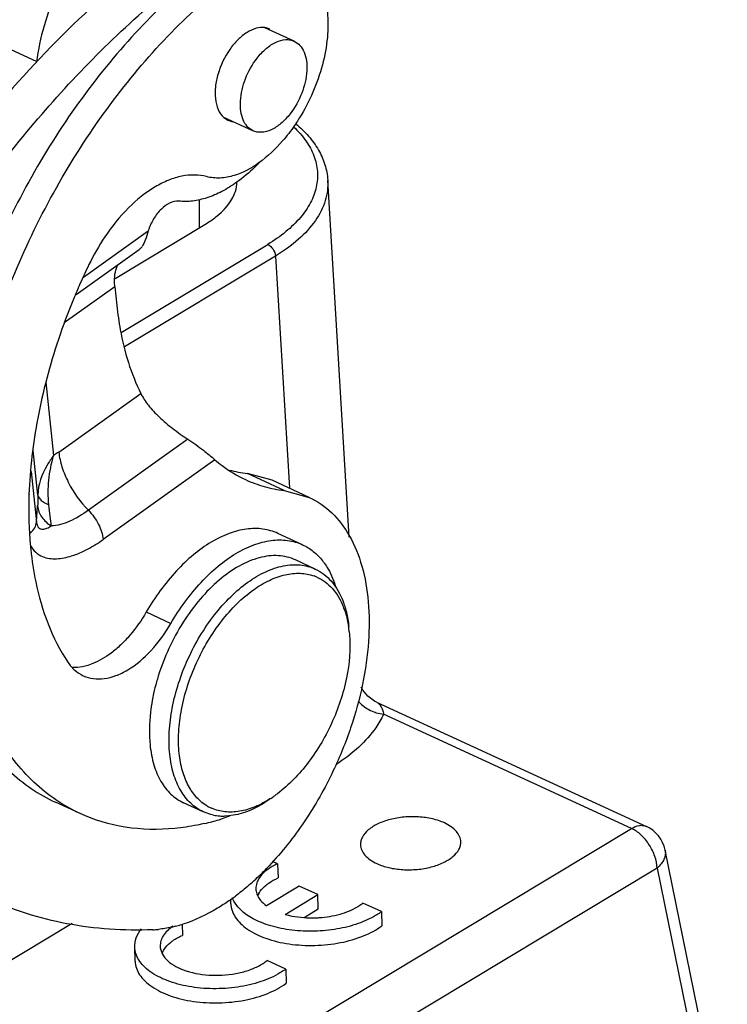
# Model space of a CAD drawing. Units: millimetres. Extents: x 1544 to 1989, y 588 to 903.
# Drawn here: x 1643 to 1660, y 629 to 652 of the extents above; entities that cross this region are included whole.
import ezdxf

# ---------------------------------------------------------------- set-up
doc = ezdxf.new("R2010")
doc.units = ezdxf.units.MM
doc.header["$LTSCALE"] = 65.395
doc.layers.get('0').update_dxf_attribs({"linetype": 'CONTINUOUS', "lineweight": 30})

msp = doc.modelspace()

# ---------------------------------------------------------------- linework, layer by layer
at = {"color": 7, "linetype": 'Continuous'}
for p, q in [((1643.292, 651.235), (1617.041, 663.332)), ((1649.444, 651.725), (1648.741, 652.049)), ((1648.456, 649.582), (1647.762, 649.902)), ((1650.759, 639.854), (1650.245, 648.402)), ((1647.165, 647.93), (1647.166, 647.257)), ((1645.155, 646.046), (1647.342, 647.363)), ((1644.405, 646.079), (1645.95, 647.183)), ((1645.3, 644.749), (1648.809, 646.862)), ((1644.229, 645.664), (1645.736, 646.741)), ((1648.993, 646.58), (1645.38, 644.405)), ((1648.993, 646.58), (1649.327, 641.024)), ((1645.152, 645.845), (1643.941, 644.98)), ((1645.152, 645.845), (1645.199, 645.396)), ((1643.501, 643.567), (1643.685, 641.808)), ((1643.81, 641.889), (1645.773, 643.292)), ((1646.9, 642.197), (1644.518, 640.495)), ((1643.308, 640.859), (1643.196, 641.931)), ((1647.543, 641.706), (1644.873, 639.798)), ((1643.15, 641.425), (1643.277, 640.213)), ((1649.206, 640.97), (1648.322, 641.378)), ((1648.916, 641.213), (1648.323, 641.378)), ((1649.802, 640.805), (1648.916, 641.213)), ((1649.205, 640.971), (1649.802, 640.805)), ((1643.277, 640.213), (1643.302, 640.6)), ((1649.641, 639.671), (1649.05, 639.943)), ((1649.946, 639.09), (1649.474, 639.308)), ((1645.904, 638.062), (1646.494, 637.789)), ((1650.759, 637.583), (1650.764, 637.523)), ((1651.408, 635.906), (1657.868, 632.929)), ((1657.512, 632.881), (1651.581, 635.614)), ((1648.99, 633.673), (1648.983, 633.668)), ((1644.321, 633.235), (1643.73, 633.507)), ((1647.267, 633.278), (1646.795, 633.496)), ((1644.172, 624.85), (1657.512, 632.881)), ((1659.804, 625.088), (1658.317, 632.363)), ((1649.046, 632.034), (1648.92, 632.092)), ((1649.046, 632.034), (1649.056, 631.695)), ((1658.124, 631.93), (1644.784, 623.9)), ((1658.124, 631.93), (1659.611, 624.655)), ((1649.561, 631.501), (1648.778, 631.029)), ((1650.007, 631.295), (1649.561, 631.501)), ((1649.223, 630.823), (1650.007, 631.295)), ((1650.018, 630.956), (1650.007, 631.295)), ((1647.926, 631.075), (1647.923, 631.184)), ((1651.53, 630.889), (1651.084, 631.094)), ((1649.678, 630.751), (1650.018, 630.956)), ((1651.53, 630.889), (1651.54, 630.55)), ((1644.129, 630.602), (1640.528, 628.434)), ((1646.758, 630.59), (1646.767, 630.319)), ((1645.637, 629.7), (1645.626, 630.039)), ((1649.241, 629.514), (1648.795, 629.719)), ((1649.241, 629.514), (1649.251, 629.174))]:
    msp.add_line(p, q, dxfattribs=at)
msp.add_lwpolyline([(1651.408, 635.906), (1651.367, 635.927), (1651.204, 636.044), (1651.083, 636.186), (1651.043, 636.262)], dxfattribs=at)
for centre, radius, start, end in [((1648.693, 650.524), 5.463, 170.2438, 172.5942), ((1645.688, 652.291), 4.564, 327.5658, 328.1343), ((1649.345, 644.065), 5.34, 146.1556, 154.3446), ((1658.62, 639.594), 15.637, 154.2908, 156.1635), ((1658.633, 639.588), 15.651, 156.1622, 157.6217), ((1658.429, 639.671), 15.431, 157.6173, 161.4283), ((1648.686, 644.542), 3.185, 255.4783, 263.443), ((1653.242, 640.522), 10.151, 178.2857, 181.8497), ((1653.689, 640.512), 10.598, 178.0266, 178.2996), ((1652.435, 640.503), 9.344, 181.8907, 183.7344), ((1651.869, 640.467), 8.777, 183.741, 185.968), ((1648.899, 638.323), 1.556, 35.1506, 38.3822), ((1649.566, 637.955), 1.03, 66.2708, 70.125), ((1648.902, 637.504), 1.846, 20.3647, 21.2246), ((1648.143, 637.312), 2.63, 7.5096, 8.9108), ((1648.042, 637.298), 2.732, 5.9834, 7.5089), ((1651.122, 634.99), 5.166, 162.7286, 164.3167), ((1650.959, 635.035), 4.998, 164.314, 167.5775), ((1650.707, 635.092), 4.739, 167.5915, 169.6975), ((1647.368, 635.928), 2.778, 302.9632, 305.5619), ((1647.884, 634.305), 1.031, 240.0956, 246.2567), ((1647.747, 634.372), 1.196, 258.695, 265.9296), ((1647.752, 634.45), 1.275, 265.9338, 270.8668), ((1645.882, 639.187), 6.35, 282.9316, 286.1208), ((1647.087, 635.021), 2.013, 286.1132, 286.9044), ((1657.533, 632.202), 0.8, 11.5546, 65.2577), ((1643.648, 636.901), 7.152, 315.06, 316.592), ((1643.931, 636.616), 6.751, 311.4996, 315.0674), ((1644.775, 635.604), 5.432, 305.5529, 306.926), ((1649.034, 631.076), 0.503, 150.7051, 157.6634), ((1644.869, 635.474), 5.272, 304.8448, 305.5487), ((1645.853, 633.483), 3.04, 284.3435, 285.5169), ((1645.82, 633.599), 3.161, 285.5237, 287.6461), ((1649.863, 633.372), 2.633, 271.8332, 273.8508), ((1645.958, 632.874), 2.422, 272.3434, 275.6162), ((1646.734, 629.705), 0.492, 153.0155, 157.4878)]:
    msp.add_arc(centre, radius, start, end, dxfattribs=at)
for points, knots in [([(1644.835, 654.603), (1644.642, 654.39), (1644.281, 653.922), (1643.841, 653.147), (1643.505, 652.316), (1643.359, 651.738), (1643.309, 651.45)], [0, 0, 0, 0, 0.243742, 0.497546, 0.752598, 1, 1, 1, 1]), ([(1647.496, 653.595), (1646.967, 653.203), (1645.938, 652.297), (1644.559, 650.699), (1643.33, 648.863), (1642.295, 646.856), (1641.493, 644.752), (1640.952, 642.627), (1640.693, 640.558), (1640.716, 639.208), (1640.783, 638.564)], [0, 0, 0, 0, 0.115546, 0.239575, 0.369569, 0.502481, 0.63505, 0.764037, 0.886479, 1, 1, 1, 1]), ([(1641.374, 638.292), (1641.306, 638.935), (1641.284, 640.286), (1641.543, 642.354), (1642.084, 644.48), (1642.886, 646.584), (1643.92, 648.591), (1645.15, 650.427), (1646.528, 652.025), (1647.557, 652.931), (1648.086, 653.323)], [0, 0, 0, 0, 0.113521, 0.235963, 0.36495, 0.497519, 0.630431, 0.760425, 0.884454, 1, 1, 1, 1]), ([(1645.134, 653.015), (1644.37, 652.357), (1642.889, 650.895), (1640.893, 648.412), (1639.104, 645.638), (1638.086, 643.649), (1637.623, 642.624)], [0, 0, 0, 0, 0.23439, 0.48198, 0.738723, 1, 1, 1, 1]), ([(1640.265, 645.589), (1641.066, 646.938), (1642.801, 649.442), (1644.909, 651.65), (1646.02, 652.607)], [0, 0, 0, 0, 0.516786, 1, 1, 1, 1]), ([(1650.235, 652.421), (1650.256, 652.22), (1650.252, 651.793), (1650.131, 651.146), (1649.904, 650.495), (1649.687, 650.08), (1649.564, 649.882)], [0, 0, 0, 0, 0.227447, 0.47614, 0.737191, 1, 1, 1, 1]), ([(1648.741, 652.05), (1648.673, 652.059), (1648.519, 652.044), (1648.298, 651.938), (1648.084, 651.762), (1647.821, 651.443), (1647.636, 651.054), (1647.55, 650.647), (1647.546, 650.446), (1647.556, 650.352)], [0, 0, 0, 0, 0.091156, 0.196997, 0.318901, 0.453869, 0.738496, 0.875369, 1, 1, 1, 1]), ([(1648.861, 652.016), (1648.833, 652.029), (1648.793, 652.042), (1648.752, 652.049), (1648.741, 652.05)], [0, 0, 0, 0, 0.746404, 1, 1, 1, 1]), ([(1648.555, 651.32), (1648.62, 651.404), (1648.757, 651.551), (1648.99, 651.709), (1649.195, 651.769), (1649.346, 651.761), (1649.413, 651.74), (1649.444, 651.725)], [0, 0, 0, 0, 0.304716, 0.572524, 0.799712, 0.901859, 1, 1, 1, 1]), ([(1649.444, 651.725), (1649.495, 651.701), (1649.593, 651.627), (1649.691, 651.46), (1649.744, 651.249), (1649.753, 650.913), (1649.644, 650.466), (1649.461, 650.136), (1649.345, 649.987)], [0, 0, 0, 0, 0.088012, 0.185017, 0.296131, 0.42211, 0.706078, 1, 1, 1, 1]), ([(1648.456, 649.582), (1648.404, 649.606), (1648.307, 649.681), (1648.208, 649.847), (1648.156, 650.058), (1648.147, 650.395), (1648.256, 650.842), (1648.439, 651.171), (1648.555, 651.32)], [0, 0, 0, 0, 0.088012, 0.185017, 0.296131, 0.42211, 0.706078, 1, 1, 1, 1]), ([(1647.556, 650.352), (1647.566, 650.261), (1647.603, 650.094), (1647.701, 649.949), (1647.76, 649.898)], [0, 0, 0, 0, 0.54174, 1, 1, 1, 1]), ([(1649.345, 649.987), (1649.28, 649.903), (1649.142, 649.756), (1648.909, 649.599), (1648.704, 649.539), (1648.554, 649.547), (1648.487, 649.568), (1648.456, 649.582)], [0, 0, 0, 0, 0.304716, 0.572524, 0.799712, 0.901859, 1, 1, 1, 1]), ([(1647.857, 649.836), (1647.885, 649.823), (1647.925, 649.81), (1647.967, 649.803), (1647.977, 649.802)], [0, 0, 0, 0, 0.746404, 1, 1, 1, 1]), ([(1649.429, 649.672), (1649.538, 649.57), (1649.729, 649.358), (1649.929, 648.994), (1650.017, 648.611), (1649.987, 648.222), (1649.842, 647.842), (1649.59, 647.481), (1649.24, 647.146), (1648.961, 646.953), (1648.809, 646.862)], [0, 0, 0, 0, 0.12928, 0.246704, 0.356867, 0.466053, 0.580792, 0.706261, 0.845687, 1, 1, 1, 1]), ([(1649.54, 649.843), (1649.511, 649.798), (1649.395, 649.623), (1649.267, 649.456), (1649.164, 649.337)], [0, 0, 0, 0, 0.254819, 1, 1, 1, 1]), ([(1649.479, 649.749), (1649.589, 649.658), (1649.791, 649.464), (1650.031, 649.133), (1650.191, 648.777), (1650.237, 648.526), (1650.245, 648.401)], [0, 0, 0, 0, 0.270584, 0.524315, 0.765355, 1, 1, 1, 1]), ([(1649.164, 649.337), (1648.996, 649.143), (1648.647, 648.811), (1648.219, 648.577), (1648.008, 648.512)], [0, 0, 0, 0, 0.537953, 1, 1, 1, 1]), ([(1648.644, 648.856), (1648.599, 648.808), (1648.419, 648.625), (1648.222, 648.458), (1648.068, 648.348)], [0, 0, 0, 0, 0.259827, 1, 1, 1, 1]), ([(1647.346, 648.484), (1647.253, 648.508), (1647.055, 648.534), (1646.746, 648.502), (1646.426, 648.403), (1645.978, 648.177), (1645.437, 647.736), (1645.077, 647.289), (1644.91, 647.039)], [0, 0, 0, 0, 0.095937, 0.198125, 0.308795, 0.429235, 0.698794, 1, 1, 1, 1]), ([(1648.008, 648.512), (1647.897, 648.478), (1647.675, 648.435), (1647.449, 648.456), (1647.346, 648.484)], [0, 0, 0, 0, 0.521701, 1, 1, 1, 1]), ([(1648.068, 648.348), (1647.954, 648.267), (1647.726, 648.124), (1647.369, 647.97), (1647.02, 647.888), (1646.79, 647.884), (1646.681, 647.896)], [0, 0, 0, 0, 0.281503, 0.54085, 0.779123, 1, 1, 1, 1]), ([(1648.009, 648.059), (1648.019, 648.083), (1648.053, 648.176), (1648.071, 648.275), (1648.073, 648.348)], [0, 0, 0, 0, 0.257057, 1, 1, 1, 1]), ([(1650.245, 648.401), (1650.254, 648.237), (1650.209, 647.889), (1649.957, 647.399), (1649.541, 646.949), (1649.188, 646.698), (1648.993, 646.58)], [0, 0, 0, 0, 0.212922, 0.443159, 0.703774, 1, 1, 1, 1]), ([(1647.342, 647.363), (1647.421, 647.41), (1647.688, 647.591), (1647.921, 647.845), (1648.009, 648.059)], [0, 0, 0, 0, 0.28486, 1, 1, 1, 1]), ([(1646.681, 647.896), (1646.53, 647.912), (1646.328, 647.786), (1646.163, 647.598), (1646.046, 647.427), (1645.981, 647.283), (1645.95, 647.183)], [0, 0, 0, 0, 0.425346, 0.56213, 0.705954, 1, 1, 1, 1]), ([(1645.95, 647.183), (1645.927, 647.11), (1645.887, 646.982), (1645.834, 646.856), (1645.801, 646.808)], [0, 0, 0, 0, 0.563848, 1, 1, 1, 1]), ([(1645.736, 646.741), (1645.755, 646.754), (1645.778, 646.776), (1645.796, 646.801), (1645.801, 646.808)], [0, 0, 0, 0, 0.745094, 1, 1, 1, 1]), ([(1648.809, 646.862), (1648.861, 646.838), (1648.947, 646.751), (1648.99, 646.638), (1648.993, 646.58)], [0, 0, 0, 0, 0.49323, 1, 1, 1, 1]), ([(1645.152, 645.845), (1645.147, 645.895), (1645.136, 646.077), (1645.167, 646.264), (1645.223, 646.383)], [0, 0, 0, 0, 0.277652, 1, 1, 1, 1]), ([(1645.199, 645.396), (1645.219, 645.202), (1645.321, 644.48), (1645.535, 643.77), (1645.773, 643.292)], [0, 0, 0, 0, 0.26808, 1, 1, 1, 1]), ([(1643.802, 644.585), (1643.595, 643.97), (1643.27, 642.747), (1643.118, 641.488), (1643.097, 640.877)], [0, 0, 0, 0, 0.514628, 1, 1, 1, 1]), ([(1645.773, 643.292), (1645.822, 643.193), (1645.957, 642.993), (1646.218, 642.715), (1646.538, 642.444), (1646.775, 642.277), (1646.9, 642.197)], [0, 0, 0, 0, 0.209299, 0.452081, 0.719652, 1, 1, 1, 1]), ([(1646.9, 642.197), (1647.027, 642.114), (1647.245, 641.955), (1647.454, 641.784), (1647.543, 641.706)], [0, 0, 0, 0, 0.562605, 1, 1, 1, 1]), ([(1643.81, 641.889), (1643.8, 641.882), (1643.759, 641.853), (1643.717, 641.827), (1643.685, 641.808)], [0, 0, 0, 0, 0.25506, 1, 1, 1, 1]), ([(1643.81, 641.889), (1643.823, 641.769), (1643.879, 641.521), (1644.083, 641.031), (1644.326, 640.693), (1644.518, 640.495)], [0, 0, 0, 0, 0.228026, 0.477979, 1, 1, 1, 1]), ([(1643.685, 641.808), (1643.629, 641.734), (1643.439, 641.45), (1643.313, 641.109), (1643.308, 640.859)], [0, 0, 0, 0, 0.271949, 1, 1, 1, 1]), ([(1643.573, 640.629), (1643.549, 640.824), (1643.555, 641.224), (1643.631, 641.615), (1643.685, 641.808)], [0, 0, 0, 0, 0.494104, 1, 1, 1, 1]), ([(1647.543, 641.706), (1647.599, 641.657), (1647.825, 641.473), (1648.077, 641.32), (1648.275, 641.229)], [0, 0, 0, 0, 0.25327, 1, 1, 1, 1]), ([(1648.275, 641.229), (1648.421, 641.162), (1648.725, 641.051), (1649.044, 640.989), (1649.205, 640.971)], [0, 0, 0, 0, 0.495826, 1, 1, 1, 1]), ([(1643.308, 640.859), (1643.308, 640.834), (1643.308, 640.748), (1643.306, 640.662), (1643.302, 640.6)], [0, 0, 0, 0, 0.287375, 1, 1, 1, 1]), ([(1643.308, 640.859), (1643.318, 640.81), (1643.374, 640.739), (1643.474, 640.672), (1643.538, 640.643), (1643.573, 640.629)], [0, 0, 0, 0, 0.417836, 0.68755, 1, 1, 1, 1]), ([(1649.802, 640.805), (1650, 640.713), (1650.378, 640.45), (1650.807, 639.873), (1651.096, 639.14), (1651.242, 638.281), (1651.241, 637.326), (1651.095, 636.312), (1650.81, 635.275), (1650.535, 634.596), (1650.377, 634.263)], [0, 0, 0, 0, 0.091053, 0.188513, 0.296816, 0.41778, 0.551035, 0.694619, 0.845502, 1, 1, 1, 1]), ([(1643.302, 640.6), (1643.312, 640.506), (1643.389, 640.312), (1643.542, 640.176), (1643.63, 640.123)], [0, 0, 0, 0, 0.47867, 1, 1, 1, 1]), ([(1643.63, 640.123), (1643.625, 640.199), (1643.606, 640.368), (1643.585, 640.537), (1643.573, 640.629)], [0, 0, 0, 0, 0.45323, 1, 1, 1, 1]), ([(1644.518, 640.495), (1644.379, 640.393), (1644.161, 640.26), (1643.855, 640.15), (1643.703, 640.125), (1643.63, 640.123)], [0, 0, 0, 0, 0.532364, 0.774944, 1, 1, 1, 1]), ([(1644.518, 640.495), (1644.615, 640.396), (1644.771, 640.179), (1644.859, 639.923), (1644.873, 639.798)], [0, 0, 0, 0, 0.522957, 1, 1, 1, 1]), ([(1643.131, 639.951), (1643.172, 639.987), (1643.24, 640.065), (1643.274, 640.166), (1643.277, 640.213)], [0, 0, 0, 0, 0.537766, 1, 1, 1, 1]), ([(1643.277, 640.213), (1643.28, 640.184), (1643.29, 640.134), (1643.326, 640.076), (1643.374, 640.048), (1643.425, 640.043), (1643.475, 640.05), (1643.546, 640.073), (1643.597, 640.101), (1643.63, 640.123)], [0, 0, 0, 0, 0.185415, 0.317868, 0.42415, 0.526154, 0.633296, 0.748032, 1, 1, 1, 1]), ([(1649.051, 639.943), (1648.938, 639.995), (1648.688, 640.066), (1648.286, 640.06), (1647.864, 639.948), (1647.436, 639.736), (1647.013, 639.431), (1646.458, 638.899), (1646.107, 638.412), (1645.904, 638.062)], [0, 0, 0, 0, 0.093707, 0.192709, 0.300952, 0.420504, 0.551702, 0.693498, 1, 1, 1, 1]), ([(1643.423, 639.386), (1643.526, 639.344), (1643.768, 639.316), (1644.134, 639.395), (1644.51, 639.56), (1644.752, 639.712), (1644.873, 639.798)], [0, 0, 0, 0, 0.214758, 0.452307, 0.714657, 1, 1, 1, 1]), ([(1646.494, 637.789), (1646.698, 638.14), (1647.048, 638.627), (1647.604, 639.159), (1648.027, 639.464), (1648.455, 639.676), (1648.876, 639.788), (1649.279, 639.794), (1649.529, 639.723), (1649.641, 639.671)], [0, 0, 0, 0, 0.306502, 0.448298, 0.579496, 0.699048, 0.807291, 0.906293, 1, 1, 1, 1]), ([(1643.136, 639.66), (1643.166, 639.596), (1643.246, 639.483), (1643.363, 639.411), (1643.423, 639.386)], [0, 0, 0, 0, 0.519953, 1, 1, 1, 1]), ([(1643.14, 639.555), (1643.167, 639.295), (1643.309, 638.356), (1643.645, 637.431), (1644.029, 636.857)], [0, 0, 0, 0, 0.273886, 1, 1, 1, 1]), ([(1649.641, 639.671), (1649.733, 639.629), (1649.909, 639.519), (1650.053, 639.371), (1650.118, 639.289)], [0, 0, 0, 0, 0.490633, 1, 1, 1, 1]), ([(1649.473, 639.308), (1649.346, 639.367), (1649.052, 639.436), (1648.582, 639.376), (1648.098, 639.168), (1647.622, 638.826), (1647.171, 638.368), (1646.629, 637.625), (1646.329, 636.976), (1646.188, 636.523)], [0, 0, 0, 0, 0.088975, 0.185757, 0.295206, 0.418648, 0.554665, 0.700002, 1, 1, 1, 1]), ([(1648.335, 638.775), (1648.47, 638.871), (1648.74, 639.034), (1649.167, 639.181), (1649.578, 639.209), (1649.833, 639.142), (1649.946, 639.09)], [0, 0, 0, 0, 0.289525, 0.54891, 0.78212, 1, 1, 1, 1]), ([(1649.946, 639.09), (1650.019, 639.057), (1650.159, 638.972), (1650.409, 638.735), (1650.54, 638.5), (1650.605, 638.333)], [0, 0, 0, 0, 0.233914, 0.475014, 1, 1, 1, 1]), ([(1650.171, 639.219), (1650.2, 639.177), (1650.316, 638.996), (1650.397, 638.794), (1650.444, 638.636)], [0, 0, 0, 0, 0.236974, 1, 1, 1, 1]), ([(1646.465, 634.654), (1646.447, 634.831), (1646.441, 635.204), (1646.541, 635.981), (1646.86, 636.954), (1647.383, 637.836), (1647.903, 638.426), (1648.188, 638.67), (1648.335, 638.775)], [0, 0, 0, 0, 0.113822, 0.236766, 0.498728, 0.761387, 0.885145, 1, 1, 1, 1]), ([(1648.467, 638.591), (1648.587, 638.677), (1648.829, 638.824), (1649.21, 638.964), (1649.578, 639.005), (1649.811, 638.962), (1649.916, 638.924)], [0, 0, 0, 0, 0.287767, 0.547501, 0.782018, 1, 1, 1, 1]), ([(1649.981, 638.898), (1650.051, 638.867), (1650.188, 638.787), (1650.432, 638.561), (1650.56, 638.334), (1650.622, 638.172)], [0, 0, 0, 0, 0.234065, 0.475034, 1, 1, 1, 1]), ([(1640.783, 638.564), (1640.844, 637.98), (1641.049, 636.878), (1641.573, 635.611), (1642.134, 634.774), (1642.607, 634.251), (1643.138, 633.821), (1643.529, 633.6), (1643.73, 633.507)], [0, 0, 0, 0, 0.288087, 0.546558, 0.666173, 0.780579, 0.891262, 1, 1, 1, 1]), ([(1646.691, 634.676), (1646.673, 634.844), (1646.667, 635.199), (1646.762, 635.936), (1647.065, 636.861), (1647.562, 637.699), (1648.056, 638.26), (1648.328, 638.492), (1648.467, 638.591)], [0, 0, 0, 0, 0.113824, 0.236769, 0.498728, 0.761384, 0.885143, 1, 1, 1, 1]), ([(1650.605, 638.333), (1650.61, 638.319), (1650.631, 638.262), (1650.65, 638.205), (1650.662, 638.161)], [0, 0, 0, 0, 0.245855, 1, 1, 1, 1]), ([(1644.32, 633.235), (1644.119, 633.328), (1643.728, 633.55), (1643.197, 633.979), (1642.724, 634.503), (1642.163, 635.339), (1641.64, 636.606), (1641.435, 637.708), (1641.374, 638.292)], [0, 0, 0, 0, 0.108737, 0.219419, 0.333829, 0.453442, 0.711917, 1, 1, 1, 1]), ([(1650.632, 638.146), (1650.644, 638.113), (1650.692, 637.974), (1650.724, 637.829), (1650.741, 637.719)], [0, 0, 0, 0, 0.240279, 1, 1, 1, 1]), ([(1650.662, 638.161), (1650.672, 638.126), (1650.711, 637.979), (1650.736, 637.829), (1650.748, 637.714)], [0, 0, 0, 0, 0.241217, 1, 1, 1, 1]), ([(1645.904, 638.062), (1645.79, 637.866), (1645.599, 637.59), (1645.3, 637.273), (1644.895, 636.925), (1644.464, 636.719), (1644.135, 636.73)], [0, 0, 0, 0, 0.296402, 0.436302, 0.568421, 1, 1, 1, 1]), ([(1644.397, 636.535), (1644.472, 636.5), (1644.638, 636.453), (1644.907, 636.457), (1645.188, 636.531), (1645.585, 636.729), (1646.058, 637.138), (1646.359, 637.555), (1646.494, 637.789)], [0, 0, 0, 0, 0.093756, 0.192828, 0.30115, 0.420786, 0.693288, 1, 1, 1, 1]), ([(1650.765, 637.523), (1650.794, 637.176), (1650.729, 636.436), (1650.37, 635.371), (1649.793, 634.406), (1649.272, 633.876), (1648.99, 633.673)], [0, 0, 0, 0, 0.237843, 0.500042, 0.762223, 1, 1, 1, 1]), ([(1644.029, 636.857), (1644.076, 636.787), (1644.184, 636.66), (1644.324, 636.568), (1644.397, 636.535)], [0, 0, 0, 0, 0.512729, 1, 1, 1, 1]), ([(1646.044, 635.939), (1646.028, 635.847), (1645.975, 635.494), (1645.966, 635.133), (1645.993, 634.872)], [0, 0, 0, 0, 0.263787, 1, 1, 1, 1]), ([(1650.973, 635.929), (1650.998, 635.901), (1651.107, 635.792), (1651.242, 635.711), (1651.35, 635.67)], [0, 0, 0, 0, 0.246641, 1, 1, 1, 1]), ([(1651.408, 635.906), (1651.453, 635.886), (1651.511, 635.823), (1651.556, 635.716), (1651.573, 635.65), (1651.581, 635.614)], [0, 0, 0, 0, 0.418154, 0.682115, 1, 1, 1, 1]), ([(1651.581, 635.614), (1651.528, 635.501), (1651.36, 635.215), (1650.982, 634.795), (1650.633, 634.531), (1650.44, 634.405)], [0, 0, 0, 0, 0.222812, 0.589274, 1, 1, 1, 1]), ([(1651.35, 635.67), (1651.369, 635.663), (1651.444, 635.637), (1651.522, 635.621), (1651.581, 635.614)], [0, 0, 0, 0, 0.25256, 1, 1, 1, 1]), ([(1645.993, 634.872), (1646.01, 634.713), (1646.066, 634.413), (1646.232, 634.009), (1646.474, 633.691), (1646.685, 633.546), (1646.795, 633.495)], [0, 0, 0, 0, 0.288361, 0.547335, 0.781011, 1, 1, 1, 1]), ([(1647.267, 633.278), (1647.157, 633.329), (1646.946, 633.474), (1646.704, 633.792), (1646.538, 634.195), (1646.482, 634.495), (1646.465, 634.654)], [0, 0, 0, 0, 0.218993, 0.452673, 0.711644, 1, 1, 1, 1]), ([(1647.37, 633.411), (1647.276, 633.465), (1647.098, 633.609), (1646.895, 633.904), (1646.754, 634.267), (1646.705, 634.535), (1646.691, 634.676)], [0, 0, 0, 0, 0.219087, 0.454126, 0.713475, 1, 1, 1, 1]), ([(1650.377, 634.263), (1650.177, 633.838), (1649.723, 633.036), (1649.152, 632.312), (1648.844, 631.986)], [0, 0, 0, 0, 0.511401, 1, 1, 1, 1]), ([(1648.879, 633.597), (1648.76, 633.52), (1648.521, 633.39), (1648.149, 633.277), (1647.792, 633.26), (1647.569, 633.317), (1647.469, 633.361)], [0, 0, 0, 0, 0.286445, 0.544768, 0.779392, 1, 1, 1, 1]), ([(1648.878, 633.593), (1648.788, 633.528), (1648.454, 633.316), (1648.058, 633.179), (1647.771, 633.175)], [0, 0, 0, 0, 0.279022, 1, 1, 1, 1]), ([(1646.583, 632.88), (1646.191, 632.842), (1645.411, 632.855), (1644.662, 633.078), (1644.32, 633.235)], [0, 0, 0, 0, 0.512057, 1, 1, 1, 1]), ([(1647.512, 633.198), (1647.491, 633.203), (1647.407, 633.222), (1647.326, 633.251), (1647.267, 633.278)], [0, 0, 0, 0, 0.252193, 1, 1, 1, 1]), ([(1647.902, 633.179), (1647.883, 633.171), (1647.807, 633.14), (1647.73, 633.113), (1647.672, 633.095)], [0, 0, 0, 0, 0.255354, 1, 1, 1, 1]), ([(1653.037, 633.012), (1652.945, 633.054), (1652.741, 633.12), (1652.414, 633.165), (1652.072, 633.16), (1651.742, 633.104), (1651.451, 633.002), (1651.22, 632.863), (1651.086, 632.712), (1651.035, 632.583), (1651.028, 632.519), (1651.029, 632.488)], [0, 0, 0, 0, 0.130998, 0.275548, 0.425451, 0.571752, 0.70602, 0.822014, 0.917866, 0.959968, 1, 1, 1, 1]), ([(1647.303, 632.998), (1647.243, 632.984), (1647.005, 632.934), (1646.764, 632.898), (1646.583, 632.88)], [0, 0, 0, 0, 0.254697, 1, 1, 1, 1]), ([(1653.428, 632.562), (1653.426, 632.605), (1653.405, 632.697), (1653.323, 632.82), (1653.197, 632.929), (1653.094, 632.986), (1653.037, 633.012)], [0, 0, 0, 0, 0.209192, 0.438421, 0.700909, 1, 1, 1, 1]), ([(1657.512, 632.881), (1657.569, 632.916), (1657.662, 632.954), (1657.787, 632.956), (1657.843, 632.941), (1657.868, 632.929)], [0, 0, 0, 0, 0.540729, 0.776811, 1, 1, 1, 1]), ([(1658.124, 631.93), (1658.121, 632.025), (1658.08, 632.223), (1657.946, 632.495), (1657.756, 632.727), (1657.595, 632.843), (1657.512, 632.881)], [0, 0, 0, 0, 0.242359, 0.505582, 0.765751, 1, 1, 1, 1]), ([(1651.029, 632.488), (1651.03, 632.445), (1651.052, 632.353), (1651.134, 632.23), (1651.26, 632.121), (1651.363, 632.064), (1651.419, 632.038)], [0, 0, 0, 0, 0.209192, 0.438421, 0.700909, 1, 1, 1, 1]), ([(1651.419, 632.038), (1651.511, 631.996), (1651.716, 631.93), (1652.043, 631.885), (1652.385, 631.89), (1652.714, 631.946), (1653.005, 632.048), (1653.236, 632.187), (1653.37, 632.338), (1653.422, 632.467), (1653.429, 632.531), (1653.428, 632.562)], [0, 0, 0, 0, 0.130998, 0.275548, 0.425451, 0.571752, 0.70602, 0.822014, 0.917866, 0.959968, 1, 1, 1, 1]), ([(1658.317, 632.363), (1658.324, 632.327), (1658.326, 632.25), (1658.292, 632.135), (1658.223, 632.025), (1658.159, 631.961), (1658.124, 631.93)], [0, 0, 0, 0, 0.221612, 0.456822, 0.715359, 1, 1, 1, 1]), ([(1648.891, 631.953), (1648.835, 631.92), (1648.734, 631.848), (1648.614, 631.72), (1648.54, 631.581), (1648.525, 631.482), (1648.526, 631.435)], [0, 0, 0, 0, 0.295515, 0.556402, 0.787091, 1, 1, 1, 1]), ([(1649.046, 632.034), (1649.032, 632.028), (1648.979, 632.003), (1648.928, 631.976), (1648.891, 631.953)], [0, 0, 0, 0, 0.257573, 1, 1, 1, 1]), ([(1648.405, 631.56), (1648.375, 631.534), (1648.255, 631.431), (1648.132, 631.332), (1648.039, 631.261)], [0, 0, 0, 0, 0.254274, 1, 1, 1, 1]), ([(1648.595, 631.321), (1648.606, 631.34), (1648.655, 631.416), (1648.72, 631.482), (1648.774, 631.525)], [0, 0, 0, 0, 0.231949, 1, 1, 1, 1]), ([(1648.774, 631.525), (1648.794, 631.542), (1648.882, 631.607), (1648.979, 631.66), (1649.056, 631.695)], [0, 0, 0, 0, 0.234176, 1, 1, 1, 1]), ([(1648.526, 631.435), (1648.527, 631.395), (1648.543, 631.312), (1648.582, 631.238), (1648.605, 631.203)], [0, 0, 0, 0, 0.484726, 1, 1, 1, 1]), ([(1646.057, 630.455), (1645.371, 630.427), (1644.012, 630.513), (1642.712, 630.924), (1642.111, 631.201)], [0, 0, 0, 0, 0.509532, 1, 1, 1, 1]), ([(1647.881, 631.147), (1647.791, 631.085), (1647.445, 630.859), (1647.067, 630.679), (1646.778, 630.587)], [0, 0, 0, 0, 0.265386, 1, 1, 1, 1]), ([(1647.926, 631.076), (1647.928, 631.02), (1647.949, 630.906), (1648.03, 630.745), (1648.156, 630.596), (1648.392, 630.407), (1648.784, 630.223), (1649.333, 630.096), (1649.936, 630.063), (1650.538, 630.127), (1651.084, 630.281), (1651.407, 630.45), (1651.54, 630.55)], [0, 0, 0, 0, 0.040249, 0.082854, 0.129629, 0.181601, 0.301646, 0.440205, 0.589266, 0.738723, 0.878373, 1, 1, 1, 1]), ([(1651.391, 630.796), (1651.259, 630.717), (1650.958, 630.582), (1650.464, 630.458), (1649.93, 630.406), (1649.395, 630.43), (1648.97, 630.514), (1648.662, 630.62), (1648.312, 630.781), (1648.045, 630.998), (1647.958, 631.217)], [0, 0, 0, 0, 0.123732, 0.261531, 0.406768, 0.551747, 0.688789, 0.752296, 0.811571, 1, 1, 1, 1]), ([(1648.605, 631.203), (1648.616, 631.187), (1648.665, 631.122), (1648.727, 631.066), (1648.778, 631.029)], [0, 0, 0, 0, 0.233977, 1, 1, 1, 1]), ([(1650.04, 630.744), (1650.209, 630.756), (1650.525, 630.807), (1650.825, 630.926), (1650.954, 631.003)], [0, 0, 0, 0, 0.529788, 1, 1, 1, 1]), ([(1650.954, 631.003), (1650.965, 631.01), (1651.011, 631.038), (1651.054, 631.069), (1651.084, 631.094)], [0, 0, 0, 0, 0.258945, 1, 1, 1, 1]), ([(1649.223, 630.823), (1649.279, 630.807), (1649.516, 630.751), (1649.762, 630.734), (1649.948, 630.74)], [0, 0, 0, 0, 0.238687, 1, 1, 1, 1]), ([(1651.53, 630.889), (1651.519, 630.881), (1651.474, 630.848), (1651.428, 630.818), (1651.391, 630.796)], [0, 0, 0, 0, 0.243737, 1, 1, 1, 1]), ([(1646.606, 630.538), (1646.571, 630.529), (1646.436, 630.497), (1646.298, 630.475), (1646.195, 630.464)], [0, 0, 0, 0, 0.255857, 1, 1, 1, 1]), ([(1646.54, 630.538), (1646.493, 630.506), (1646.408, 630.438), (1646.308, 630.319), (1646.247, 630.192), (1646.235, 630.102), (1646.237, 630.06)], [0, 0, 0, 0, 0.291021, 0.550267, 0.782796, 1, 1, 1, 1]), ([(1645.627, 630.039), (1645.624, 630.114), (1645.653, 630.274), (1645.736, 630.412), (1645.788, 630.477)], [0, 0, 0, 0, 0.475786, 1, 1, 1, 1]), ([(1646.475, 630.142), (1646.495, 630.159), (1646.586, 630.228), (1646.687, 630.283), (1646.767, 630.319)], [0, 0, 0, 0, 0.233431, 1, 1, 1, 1]), ([(1646.237, 630.06), (1646.237, 630.048), (1646.24, 630.002), (1646.252, 629.956), (1646.265, 629.924)], [0, 0, 0, 0, 0.247106, 1, 1, 1, 1]), ([(1646.296, 629.928), (1646.306, 629.947), (1646.353, 630.028), (1646.419, 630.096), (1646.475, 630.142)], [0, 0, 0, 0, 0.231437, 1, 1, 1, 1]), ([(1649.102, 629.421), (1648.958, 629.334), (1648.627, 629.19), (1648.084, 629.066), (1647.598, 629.034), (1647.206, 629.053), (1646.835, 629.103), (1646.417, 629.212), (1646.055, 629.395), (1645.838, 629.579), (1645.722, 629.723), (1645.647, 629.877), (1645.628, 629.986), (1645.627, 630.039)], [0, 0, 0, 0, 0.12778, 0.270653, 0.420404, 0.494974, 0.567728, 0.703388, 0.820672, 0.871623, 0.917703, 0.959935, 1, 1, 1, 1]), ([(1646.265, 629.924), (1646.272, 629.905), (1646.31, 629.826), (1646.367, 629.758), (1646.416, 629.713)], [0, 0, 0, 0, 0.233581, 1, 1, 1, 1]), ([(1645.637, 629.7), (1645.639, 629.645), (1645.66, 629.531), (1645.74, 629.37), (1645.867, 629.22), (1646.103, 629.031), (1646.495, 628.848), (1647.044, 628.721), (1647.646, 628.688), (1648.249, 628.751), (1648.795, 628.905), (1649.117, 629.074), (1649.251, 629.174)], [0, 0, 0, 0, 0.040249, 0.082854, 0.129629, 0.181601, 0.301646, 0.440205, 0.589266, 0.738723, 0.878373, 1, 1, 1, 1]), ([(1646.416, 629.713), (1646.475, 629.659), (1646.617, 629.563), (1646.967, 629.419), (1647.484, 629.34), (1648.013, 629.383), (1648.409, 629.498), (1648.585, 629.58), (1648.664, 629.628)], [0, 0, 0, 0, 0.100312, 0.215666, 0.479024, 0.754297, 0.883293, 1, 1, 1, 1]), ([(1648.664, 629.628), (1648.676, 629.635), (1648.721, 629.663), (1648.764, 629.694), (1648.795, 629.719)], [0, 0, 0, 0, 0.258945, 1, 1, 1, 1]), ([(1649.241, 629.514), (1649.23, 629.506), (1649.185, 629.473), (1649.138, 629.443), (1649.102, 629.421)], [0, 0, 0, 0, 0.243737, 1, 1, 1, 1])]:
    msp.add_open_spline(points, degree=3, knots=knots, dxfattribs=at)
msp.add_open_spline([(1647.76, 649.898), (1647.789, 649.873), (1647.822, 649.852), (1647.857, 649.836)], degree=3, dxfattribs=at)

doc.saveas('drawing.dxf')
